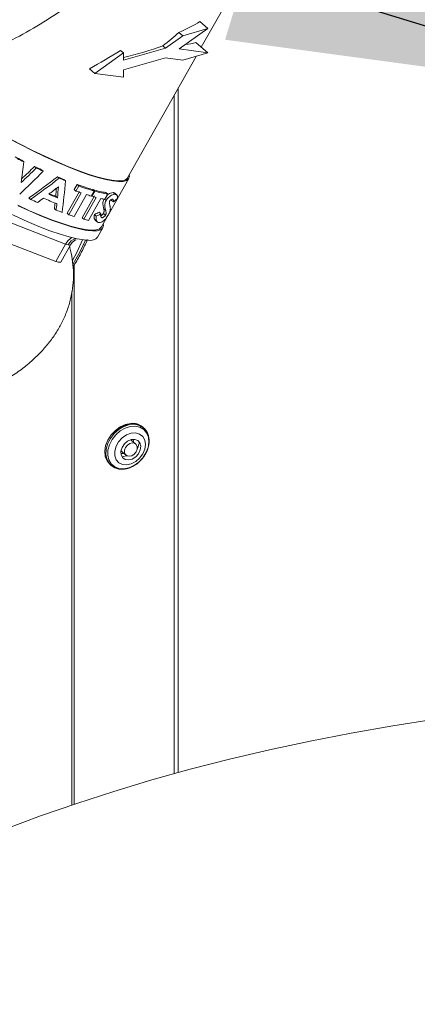
# Model space of a CAD drawing. Extents: x 20.7 to 36, y -22.9 to -11.8.
# Drawn here: x 26.5 to 26.8, y -17.4 to -16.6 of the extents above; entities that cross this region are included whole.
import ezdxf

# ---------------------------------------------------------------- set-up
doc = ezdxf.new("R2010")
doc.units = 0
doc.header["$LTSCALE"] = 0.2
doc.header["$MEASUREMENT"] = 0
doc.layers.add('AMR', color=7, linetype='Continuous')
doc.dimstyles.get("Standard").update_dxf_attribs({"dimtxt": 0.18, "dimasz": 0.18, "dimexe": 0.18, "dimexo": 0.0625, "dimgap": 0.09, "dimtad": 0, "dimtih": 1, "dimtoh": 1, "dimdec": 4, "dimzin": 0, "dimdsep": 46, "dimtxsty": 'Standard', "dimcen": 0.09, "dimadec": 0, "dimazin": 0, "dimtfac": 1, "dimtdec": 4, "dimtofl": 0, "dimtmove": 0, "dimatfit": 3, "dimfxl": 1, "dimtolj": 1, "dimtzin": 0, "dimarcsym": 0})

msp = doc.modelspace()

# ---------------------------------------------------------------- linework, layer by layer
at = {"layer": 'AMR', "color": 7, "linetype": 'Continuous', "lineweight": 15}
for p, q in [((26.67388, -16.62747), (26.70965, -16.5641)), ((26.67898, -16.61299), (26.65684, -16.62882)), ((26.65961, -16.61858), (26.67898, -16.61299)), ((26.67284, -16.60767), (26.67898, -16.61299)), ((26.64633, -16.62808), (26.65961, -16.61858)), ((26.65663, -16.616), (26.65961, -16.61858)), ((26.61373, -16.63749), (26.64633, -16.62808)), ((26.64424, -16.62627), (26.64633, -16.62808)), ((26.65684, -16.62882), (26.67898, -16.63188)), ((26.66965, -16.6238), (26.67898, -16.63188)), ((26.59159, -16.64766), (26.61373, -16.63182)), ((26.61148, -16.62988), (26.61373, -16.63182)), ((26.61373, -16.63182), (26.61373, -16.63749)), ((26.64633, -16.63564), (26.61373, -16.64505)), ((26.61691, -16.72837), (26.6699, -16.6345)), ((26.65961, -16.63748), (26.64633, -16.63564)), ((26.67898, -16.63188), (26.65961, -16.63748)), ((26.58748, -16.6441), (26.59159, -16.64766)), ((26.61373, -16.65072), (26.59159, -16.64766)), ((26.61373, -16.64505), (26.61373, -16.65072)), ((26.65609, -17.18807), (26.65609, -16.65897)), ((26.53511, -16.71484), (26.53654, -16.71608)), ((26.54491, -16.71962), (26.54628, -16.72081)), ((26.55031, -16.72215), (26.55165, -16.72332)), ((26.56267, -16.72761), (26.56398, -16.72875)), ((26.56755, -16.72963), (26.56885, -16.73076)), ((26.57568, -16.7375), (26.57789, -16.73359)), ((26.57698, -16.73863), (26.57919, -16.73472)), ((26.57789, -16.73359), (26.57919, -16.73472)), ((26.60286, -16.75537), (26.61781, -16.72889)), ((26.56132, -16.74268), (26.56262, -16.74381)), ((26.57005, -16.7558), (26.57961, -16.73887)), ((26.57137, -16.75694), (26.58092, -16.74001)), ((26.57547, -16.75828), (26.58502, -16.74135)), ((26.57568, -16.7375), (26.57698, -16.73863)), ((26.59133, -16.74236), (26.58177, -16.75929)), ((26.58872, -16.74246), (26.59093, -16.73855)), ((26.58884, -16.74224), (26.58929, -16.74263)), ((26.58929, -16.74263), (26.5915, -16.73872)), ((26.58958, -16.73739), (26.59093, -16.73855)), ((26.59928, -16.74495), (26.60148, -16.74104)), ((26.60005, -16.7398), (26.60148, -16.74104)), ((26.60575, -16.7398), (26.60728, -16.74112)), ((26.60849, -16.74153), (26.60692, -16.74018)), ((26.54057, -16.74392), (26.54191, -16.74508)), ((26.59269, -16.74354), (26.58314, -16.76047)), ((26.58663, -16.76129), (26.59618, -16.74436)), ((26.59895, -16.74489), (26.60023, -16.746)), ((26.60436, -16.74507), (26.6043, -16.7457)), ((26.6043, -16.7457), (26.60588, -16.74707)), ((26.56896, -16.77956), (26.50419, -16.75457)), ((26.56033, -16.75227), (26.56164, -16.7534)), ((26.57005, -16.7558), (26.57137, -16.75694)), ((26.59121, -16.75675), (26.59265, -16.75799)), ((26.59479, -16.75503), (26.59627, -16.75631)), ((26.59663, -16.76641), (26.60113, -16.75845)), ((26.59818, -16.75592), (26.59976, -16.75728)), ((26.59843, -16.75236), (26.59996, -16.75367)), ((26.58177, -16.75929), (26.58314, -16.76047)), ((26.59189, -16.76115), (26.59338, -16.76244)), ((26.59658, -16.75879), (26.5971, -16.75924)), ((26.56139, -16.79296), (26.49662, -16.76797)), ((26.59368, -16.77418), (26.59771, -16.76703)), ((26.56139, -16.79296), (26.56896, -16.77956)), ((26.56525, -16.79357), (26.57282, -16.78017)), ((26.57553, -17.21261), (26.57553, -16.79586)), ((26.57389, -17.21316), (26.57389, -16.81622)), ((26.62928, -16.92168), (26.62844, -16.92095)), ((26.62316, -16.93418), (26.61934, -16.93086)), ((26.62148, -16.93195), (26.62133, -16.93053)), ((26.62144, -16.93269), (26.62148, -16.93195)), ((26.61182, -16.93954), (26.61564, -16.94286)), ((26.61178, -16.94157), (26.61393, -16.94137)), ((26.61374, -16.94389), (26.61266, -16.94413)), ((26.61613, -16.9432), (26.61374, -16.94389)), ((26.60331, -16.94997), (26.60415, -16.9507)), ((26.61364, -16.95354), (26.61393, -16.95353))]:
    msp.add_line(p, q, dxfattribs=at)
at = {"layer": 'AMR', "color": 8, "linetype": 'Continuous', "lineweight": 15}
msp.add_line((26.65281, -16.66478), (26.65281, -17.18897), dxfattribs=at)
at = {"layer": 'AMR', "color": 7, "linetype": 'Continuous', "lineweight": 15, "elevation": 0, "flags": 128}
for points in [[(26.61691, -16.72837), (26.61675, -16.72862), (26.61516, -16.72993), (26.61258, -16.73065), (26.60905, -16.73078), (26.6046, -16.73032), (26.59928, -16.72928), (26.59315, -16.72766), (26.58627, -16.72549), (26.57872, -16.72278), (26.57057, -16.71957), (26.56191, -16.71588), (26.55284, -16.71177), (26.54344, -16.70726), (26.53383, -16.70242), (26.52409, -16.69728)], [(26.61818, -16.72611), (26.61826, -16.72725), (26.61766, -16.72914), (26.61605, -16.73045), (26.61344, -16.73118), (26.60988, -16.73131), (26.60539, -16.73085), (26.60002, -16.7298), (26.59383, -16.72817), (26.58689, -16.72597), (26.57926, -16.72324), (26.57103, -16.72), (26.56229, -16.71628), (26.55313, -16.71212), (26.54364, -16.70757), (26.53393, -16.70268), (26.5241, -16.69749)], [(26.58317, -16.77644), (26.5779, -16.77559), (26.5717, -16.77409), (26.56465, -16.77198), (26.55683, -16.76926), (26.54833, -16.76598), (26.53924, -16.76217), (26.52967, -16.75788), (26.51974, -16.75314), (26.50954, -16.74803)], [(26.59663, -16.76641), (26.59647, -16.76667), (26.59486, -16.76798), (26.59226, -16.76871), (26.58869, -16.76884), (26.5842, -16.76838), (26.57883, -16.76733), (26.57264, -16.7657), (26.5657, -16.7635), (26.55807, -16.76077), (26.54985, -16.75752), (26.54111, -16.7538), (26.53194, -16.74965)], [(26.59803, -16.76392), (26.59817, -16.76537), (26.59756, -16.76728), (26.59593, -16.76861), (26.5933, -16.76935), (26.58969, -16.76948), (26.58515, -16.76902), (26.57972, -16.76795), (26.57346, -16.7663), (26.56644, -16.76408), (26.55872, -16.76132), (26.5504, -16.75804), (26.54156, -16.75427), (26.53229, -16.75007)], [(26.61951, -16.91819), (26.61536, -16.919), (26.61124, -16.92084), (26.60742, -16.92359), (26.60412, -16.9271), (26.60157, -16.93113), (26.59991, -16.93543), (26.59926, -16.93973), (26.59965, -16.94377), (26.60106, -16.94728), (26.60331, -16.94997)], [(26.61792, -16.95256), (26.61395, -16.95333), (26.6102, -16.95306), (26.6069, -16.95177), (26.60426, -16.94954), (26.60245, -16.94651), (26.60159, -16.94287), (26.60171, -16.93884), (26.60283, -16.93469), (26.60486, -16.93068), (26.60768, -16.92704), (26.61111, -16.92402), (26.61494, -16.92181), (26.61893, -16.92053), (26.62282, -16.92028), (26.62637, -16.92107), (26.62936, -16.92284), (26.6316, -16.92549), (26.63295, -16.92885), (26.63332, -16.93272), (26.6327, -16.93684), (26.63111, -16.94095), (26.62867, -16.94481), (26.62867, -16.94481), (26.62552, -16.94816), (26.62186, -16.9508), (26.61792, -16.95256)], [(26.61614, -16.95033), (26.61969, -16.94956), (26.62315, -16.94775), (26.62622, -16.94508), (26.62862, -16.94177), (26.63015, -16.93812), (26.63066, -16.93446), (26.63012, -16.93111), (26.62857, -16.92836), (26.62614, -16.92647), (26.62305, -16.9256), (26.61959, -16.92582), (26.61605, -16.92712), (26.61275, -16.92939), (26.60998, -16.93241), (26.60799, -16.93593), (26.60696, -16.93963), (26.60697, -16.94317), (26.60803, -16.94626), (26.61005, -16.9486), (26.61283, -16.95), (26.61614, -16.95033)], [(26.6305, -16.92293), (26.62987, -16.92223), (26.62928, -16.92168)], [(26.61773, -16.94648), (26.61514, -16.94612), (26.61312, -16.94473), (26.61195, -16.9425), (26.61179, -16.93973), (26.61266, -16.9368), (26.61444, -16.9341), (26.61689, -16.932), (26.61967, -16.93077), (26.62242, -16.93059), (26.62477, -16.93148), (26.62638, -16.93333), (26.62706, -16.93587), (26.6267, -16.93877), (26.62536, -16.94163), (26.62321, -16.94408), (26.62054, -16.94577), (26.61773, -16.94648)], [(26.62049, -16.93335), (26.61855, -16.93386), (26.61674, -16.93509), (26.61533, -16.93683), (26.61455, -16.93883), (26.6145, -16.94078), (26.6152, -16.94239), (26.61654, -16.94341), (26.61832, -16.94368), (26.62026, -16.94317), (26.62206, -16.94195), (26.62347, -16.9402), (26.62425, -16.9382), (26.6243, -16.93625), (26.6236, -16.93464), (26.62226, -16.93362), (26.62049, -16.93335)], [(27.20553, -17.12772), (27.19216, -17.12724), (27.15804, -17.12661), (27.1239, -17.12657), (27.08978, -17.1271), (27.05572, -17.12821), (27.02174, -17.1299), (26.98791, -17.13216), (26.95424, -17.135), (26.92079, -17.1384), (26.88759, -17.14238), (26.85468, -17.14691), (26.82209, -17.152), (26.78987, -17.15764), (26.75806, -17.16383), (26.72668, -17.17055), (26.69577, -17.1778), (26.66537, -17.18557), (26.63552, -17.19385)], [(26.63552, -17.19385), (26.60625, -17.20264), (26.5776, -17.21191), (26.54959, -17.22167), (26.52225, -17.2319), (26.49563, -17.24258), (26.46975, -17.25371), (26.44464, -17.26528), (26.42033, -17.27726), (26.39685, -17.28965), (26.37422, -17.30243), (26.35248, -17.31559), (26.33164, -17.32911), (26.31173, -17.34298), (26.29277, -17.35717), (26.27479, -17.37168)]]:
    msp.add_lwpolyline(points, dxfattribs=at)
at = {"layer": 'AMR', "color": 8, "linetype": 'Continuous', "lineweight": 15, "elevation": 0, "flags": 128}
for points in [[(26.57427, -16.79223), (26.57759, -16.78612), (26.58212, -16.77631)], [(26.57473, -16.795), (26.58015, -16.78538), (26.58427, -16.77655)], [(26.62928, -16.92168), (26.62918, -16.9216), (26.62606, -16.91974), (26.62235, -16.91892), (26.61828, -16.91919), (26.61412, -16.92052), (26.61012, -16.92283), (26.60653, -16.92599), (26.60358, -16.92979), (26.60146, -16.93398), (26.6003, -16.93832), (26.60016, -16.94252), (26.60107, -16.94633), (26.60296, -16.94949), (26.60353, -16.95011)]]:
    msp.add_lwpolyline(points, dxfattribs=at)
at = {"layer": 'AMR', "color": 8, "linetype": 'Continuous', "lineweight": 15}
for centre, radius, start, end in [((26.57923, -16.78491), 0.01158, 117.71355, 152.4866), ((26.57966, -16.78477), 0.00984, 106.94478, 152.43477), ((26.5814, -16.78525), 0.01004, 117.98725, 150.61615), ((26.57251, -16.77999), 0.000364, 293.3643, 329.47011)]:
    msp.add_arc(centre, radius, start, end, dxfattribs=at)
at = {"layer": 'AMR', "color": 7, "linetype": 'Continuous', "lineweight": 15}
for centre, radius, start, end in [((26.57553, -16.76294), 0.01787, 248.43183, 255.12391), ((26.58696, -16.74355), 0.0331, 263.43239, 269.37234), ((26.58799, -16.76926), 0.00752, 259.3662, 319.20623), ((26.56406, -16.7886), 0.00512, 238.55088, 283.4777), ((26.62068, -16.93023), 0.01209, 50.09379, 95.57532), ((26.61623, -16.93248), 0.00958, 327.86395, 0.10322), ((26.6114, -16.94231), 0.01109, 224.7372, 256.18835)]:
    msp.add_arc(centre, radius, start, end, dxfattribs=at)
for centre, major_axis, ratio, start_param, end_param in [((26.57734, -16.57809), (0.12536, 0.01152), 0.446657, 5.3554, 5.536458), ((26.56657, -16.59717), (0.16345, 0.10859), 0.35354, 4.96258, 5.04779), ((26.57352, -16.58487), (0.12536, 0.01152), 0.446657, 4.997595, 5.27019), ((26.57773, -16.57741), (0.10263, -0.03835), 0.288607, 5.769634, 5.918153), ((26.58512, -16.56431), (0.16345, 0.10859), 0.35354, 4.495705, 4.639314), ((26.51748, -16.68412), (0.09522, -0.05381), 0.172068, 4.94118, 4.994631), ((26.51748, -16.68412), (0.09749, -0.05509), 0.172068, 4.95315, 5.00508), ((26.4613, -16.78363), (0.05188, 0.28311), 0.22362, 4.936253, 4.994073), ((26.57168, -16.58812), (0.25223, 0.27666), 0.193179, 4.360518, 4.399554), ((26.51749, -16.68411), (0.09523, -0.05379), 0.172238, 5.099983, 5.15942), ((26.56151, -16.60614), (0.25709, 0.28117), 0.19434, 4.395886, 4.465441), ((26.57168, -16.58812), (0.25823, 0.28324), 0.193179, 4.362435, 4.407193), ((26.5292, -16.66337), (0.1819, 0.14484), 0.306344, 4.533923, 4.652862), ((26.51749, -16.68411), (0.0975, -0.05507), 0.172238, 5.107622, 5.16556), ((26.5175, -16.6841), (0.09524, -0.05378), 0.172336, 5.301055, 5.359872), ((26.5292, -16.66337), (0.18623, 0.14829), 0.306344, 4.539503, 4.655588), ((26.52304, -16.67429), (0.18559, 0.147), 0.307905, 4.64612, 4.685842), ((26.50568, -16.70503), (0.01006, 0.21835), 0.272136, 4.546394, 4.585811), ((26.5175, -16.6841), (0.09751, -0.05506), 0.172336, 5.30378, 5.361219), ((26.51167, -16.69441), (0.0105, 0.21901), 0.271627, 4.444484, 4.558693), ((26.5175, -16.6841), (0.09524, -0.05378), 0.172359, 5.492345, 5.662516), ((26.5175, -16.6841), (0.09751, -0.05506), 0.172359, 5.490607, 5.656711), ((26.51034, -16.69678), (0.09751, -0.05506), 0.172319, 5.293207, 5.372346), ((26.51034, -16.69678), (0.09524, -0.05378), 0.172319, 5.311625, 5.371265), ((26.50568, -16.70503), (0.00982, 0.21328), 0.272136, 4.547476, 4.576976), ((26.51529, -16.68801), (0.09749, -0.05509), 0.172034, 5.490653, 5.543596), ((26.51529, -16.68801), (0.0975, -0.05507), 0.172272, 5.601445, 5.656708), ((26.5153, -16.688), (0.09749, -0.05509), 0.172034, 5.665649, 5.720392), ((26.5175, -16.6841), (0.09524, -0.05378), 0.172359, 5.671634, 5.85006), ((26.5175, -16.6841), (0.09751, -0.05506), 0.172359, 5.665603, 5.839355), ((26.50573, -16.70495), (0.09751, -0.05506), 0.172293, 5.187704, 5.247602), ((26.52272, -16.67484), (0.18386, 0.1435), 0.312184, 4.603619, 4.628091), ((26.50815, -16.70065), (0.0975, -0.05507), 0.17227, 5.272078, 5.393547), ((26.50562, -16.70513), (0.01198, 0.21649), 0.269589, 4.507832, 4.528789), ((26.50562, -16.70513), (0.01227, 0.22164), 0.269589, 4.507807, 4.530976), ((26.51529, -16.68801), (0.0975, -0.05507), 0.172272, 5.780872, 5.83935), ((26.49472, -16.72444), (0.12834, 0.00867), 0.444297, 5.729045, 5.780296), ((26.50573, -16.70494), (0.09751, -0.05506), 0.172293, 5.416711, 5.475437), ((26.50573, -16.70495), (0.09754, -0.05501), 0.172739, 5.543487, 5.601385), ((26.49786, -16.71888), (0.11557, -0.01487), 0.401072, 5.702451, 5.756904), ((26.49786, -16.71888), (0.11832, -0.01523), 0.401072, 5.691353, 5.744221), ((26.50572, -16.70496), (0.09754, -0.05501), 0.172739, 5.720284, 5.780814)]:
    msp.add_ellipse(centre, major_axis=major_axis, ratio=ratio, start_param=start_param, end_param=end_param, dxfattribs=at)
at = {"layer": 'AMR', "color": 8, "linetype": 'Continuous', "lineweight": 15}
msp.add_open_spline([(26.64894, -16.52244), (26.64851, -16.52313), (26.64678, -16.52589), (26.64061, -16.53455), (26.62936, -16.54768), (26.61326, -16.56307), (26.59602, -16.57721), (26.57735, -16.59109), (26.55742, -16.60477), (26.536, -16.61762), (26.5158, -16.62782), (26.49715, -16.6354), (26.48228, -16.63954), (26.46991, -16.64104), (26.4613, -16.64049), (26.45483, -16.63839), (26.45008, -16.63544), (26.44659, -16.63114), (26.44439, -16.62659), (26.44409, -16.62323), (26.44397, -16.62195)], degree=3, knots=[0, 0, 0, 0, 0.00881, 0.035744, 0.115988, 0.196569, 0.27743, 0.358056, 0.449816, 0.541661, 0.633209, 0.70284, 0.772274, 0.816795, 0.861156, 0.890055, 0.918924, 0.949903, 0.980921, 1, 1, 1, 1], dxfattribs=at)
at = {"layer": 'AMR', "color": 7, "linetype": 'Continuous', "lineweight": 15}
for points, knots in [([(26.60728, -16.74112), (26.60664, -16.74117), (26.60562, -16.74125), (26.6037, -16.74229), (26.60228, -16.74338), (26.60108, -16.74464), (26.60052, -16.74553), (26.60023, -16.746)], [0, 0, 0, 0, 0.364026, 0.586609, 0.763188, 0.875567, 1, 1, 1, 1]), ([(26.60575, -16.7398), (26.60513, -16.73986), (26.60414, -16.73997), (26.60232, -16.74093), (26.60126, -16.74182), (26.60083, -16.74219)], [0, 0, 0, 0, 0.489366, 0.789995, 1, 1, 1, 1]), ([(26.60676, -16.74035), (26.60666, -16.74016), (26.60648, -16.73981), (26.60599, -16.7398), (26.60575, -16.7398)], [0, 0, 0, 0, 0.517847, 1, 1, 1, 1]), ([(26.60903, -16.74432), (26.60906, -16.74369), (26.60915, -16.74221), (26.60842, -16.74125), (26.60752, -16.74115), (26.60728, -16.74112)], [0, 0, 0, 0, 0.352331, 0.826366, 1, 1, 1, 1]), ([(26.59878, -16.74475), (26.59856, -16.74518), (26.59808, -16.74617), (26.5977, -16.74805), (26.59794, -16.75014), (26.59825, -16.75154), (26.59843, -16.75236)], [0, 0, 0, 0, 0.111617, 0.25252, 0.5601, 1, 1, 1, 1]), ([(26.60023, -16.746), (26.60001, -16.74644), (26.59953, -16.74743), (26.59916, -16.74934), (26.59943, -16.75144), (26.59976, -16.75285), (26.59996, -16.75367)], [0, 0, 0, 0, 0.112527, 0.254709, 0.566609, 1, 1, 1, 1]), ([(26.60281, -16.74721), (26.60282, -16.74713), (26.60283, -16.74696), (26.60291, -16.74662), (26.60305, -16.74635), (26.60313, -16.7462)], [0, 0, 0, 0, 0.311169, 0.624882, 1, 1, 1, 1]), ([(26.60322, -16.74996), (26.60316, -16.74959), (26.60304, -16.74897), (26.60288, -16.74808), (26.60283, -16.7475), (26.60281, -16.74721)], [0, 0, 0, 0, 0.447647, 0.723439, 1, 1, 1, 1]), ([(26.60313, -16.7462), (26.60319, -16.7461), (26.60333, -16.74588), (26.60362, -16.74557), (26.60407, -16.74522), (26.60462, -16.74493), (26.60493, -16.74492), (26.6051, -16.74491)], [0, 0, 0, 0, 0.094073, 0.189322, 0.358503, 0.670083, 1, 1, 1, 1]), ([(26.60355, -16.7523), (26.60352, -16.75196), (26.60347, -16.75139), (26.60335, -16.75063), (26.60327, -16.75019), (26.60322, -16.74996)], [0, 0, 0, 0, 0.435541, 0.717737, 1, 1, 1, 1]), ([(26.6051, -16.74491), (26.60534, -16.74499), (26.60586, -16.74516), (26.60598, -16.74609), (26.60591, -16.74682), (26.60588, -16.74707)], [0, 0, 0, 0, 0.363755, 0.78642, 1, 1, 1, 1]), ([(26.59121, -16.75675), (26.59109, -16.75792), (26.59088, -16.75998), (26.59163, -16.76075), (26.59195, -16.76109)], [0, 0, 0, 0, 0.567215, 1, 1, 1, 1]), ([(26.59265, -16.75799), (26.59255, -16.75914), (26.59237, -16.76132), (26.59348, -16.76276), (26.59446, -16.76293), (26.59492, -16.76301)], [0, 0, 0, 0, 0.37054, 0.699616, 1, 1, 1, 1]), ([(26.59492, -16.76301), (26.5959, -16.76286), (26.59729, -16.76264), (26.59943, -16.76065), (26.60068, -16.75914), (26.60152, -16.75791), (26.60196, -16.75716), (26.6021, -16.75692)], [0, 0, 0, 0, 0.5004362, 0.7139581, 0.8292053, 0.9453872, 1, 1, 1, 1]), ([(26.59818, -16.75592), (26.59809, -16.75608), (26.5979, -16.75639), (26.5975, -16.75687), (26.59691, -16.75741), (26.59621, -16.75785), (26.59578, -16.7579), (26.59558, -16.75792)], [0, 0, 0, 0, 0.0967947, 0.194772, 0.3666916, 0.6896638, 1, 1, 1, 1]), ([(26.5971, -16.75924), (26.59683, -16.75916), (26.59627, -16.75898), (26.59608, -16.75778), (26.59622, -16.75674), (26.59627, -16.75631)], [0, 0, 0, 0, 0.350661, 0.730733, 1, 1, 1, 1]), ([(26.59976, -16.75728), (26.59966, -16.75744), (26.59947, -16.75775), (26.59906, -16.75823), (26.59846, -16.75877), (26.59775, -16.75919), (26.59732, -16.75922), (26.5971, -16.75924)], [0, 0, 0, 0, 0.098055, 0.197303, 0.370983, 0.692861, 1, 1, 1, 1]), ([(26.59843, -16.75236), (26.59853, -16.7528), (26.59866, -16.75347), (26.59871, -16.75433), (26.5986, -16.75495), (26.59844, -16.75543), (26.59827, -16.75576), (26.59818, -16.75592)], [0, 0, 0, 0, 0.474453, 0.71637, 0.835045, 0.920147, 1, 1, 1, 1]), ([(26.59996, -16.75367), (26.60006, -16.75413), (26.60021, -16.75481), (26.60027, -16.75569), (26.60017, -16.75631), (26.60001, -16.75679), (26.59984, -16.75712), (26.59976, -16.75728)], [0, 0, 0, 0, 0.474317, 0.716254, 0.835685, 0.92105, 1, 1, 1, 1]), ([(26.6021, -16.75692), (26.60235, -16.75645), (26.60285, -16.75551), (26.60339, -16.75405), (26.60354, -16.75307), (26.60355, -16.75248), (26.60355, -16.7523)], [0, 0, 0, 0, 0.221296, 0.443612, 0.833164, 1, 1, 1, 1]), ([(26.57265, -16.78032), (26.57244, -16.78037), (26.57206, -16.78045), (26.57127, -16.78028), (26.57094, -16.78021)], [0, 0, 0, 0, 0.575448, 1, 1, 1, 1]), ([(26.57286, -16.78017), (26.57289, -16.78009), (26.5733, -16.77905), (26.57478, -16.77755), (26.57632, -16.77663), (26.57702, -16.77621)], [0, 0, 0, 0, 0.042676, 0.568569, 1, 1, 1, 1]), ([(26.57468, -16.79715), (26.57493, -16.79678), (26.5772, -16.79346), (26.58075, -16.78683), (26.58417, -16.78018), (26.58554, -16.77658), (26.58569, -16.77619)], [0, 0, 0, 0, 0.0558556, 0.5011606, 0.9465445, 1, 1, 1, 1]), ([(26.47623, -16.90434), (26.47841, -16.90369), (26.48471, -16.90182), (26.49479, -16.89824), (26.50627, -16.8934), (26.51722, -16.88788), (26.52757, -16.88168), (26.53716, -16.8748), (26.54556, -16.86755), (26.55273, -16.86009), (26.55871, -16.85259), (26.56377, -16.84481), (26.56804, -16.83651), (26.57141, -16.82773), (26.57376, -16.81852), (26.57499, -16.80931), (26.57516, -16.80015), (26.57419, -16.79117), (26.57308, -16.78499), (26.57205, -16.78192), (26.57197, -16.78168)], [0, 0, 0, 0, 0.035283, 0.101789, 0.168936, 0.236777, 0.305172, 0.373621, 0.441349, 0.500482, 0.55759, 0.61281, 0.666426, 0.724238, 0.780388, 0.835169, 0.889012, 0.942338, 0.995456, 1, 1, 1, 1]), ([(26.62984, -16.92235), (26.62949, -16.92197), (26.62834, -16.92071), (26.62577, -16.91945), (26.62242, -16.91866), (26.619, -16.91873), (26.61565, -16.91949), (26.61274, -16.92072), (26.61028, -16.9222), (26.60788, -16.924), (26.60639, -16.92557), (26.60552, -16.92649)], [0, 0, 0, 0, 0.0626141, 0.2067871, 0.3382935, 0.4668181, 0.5889204, 0.7056554, 0.790463, 0.8768925, 1, 1, 1, 1]), ([(26.6279, -16.94588), (26.62883, -16.94469), (26.63014, -16.94302), (26.63158, -16.94031), (26.63258, -16.93793), (26.63333, -16.93505), (26.63364, -16.93206), (26.63342, -16.92903), (26.63257, -16.92613), (26.63139, -16.92381), (26.63024, -16.92274), (26.62984, -16.92235)], [0, 0, 0, 0, 0.156745, 0.220774, 0.326098, 0.434453, 0.549965, 0.670306, 0.795552, 0.9269, 1, 1, 1, 1]), ([(26.61393, -16.95353), (26.61411, -16.95353), (26.61539, -16.95353), (26.61778, -16.95284), (26.62068, -16.95166), (26.62315, -16.95017), (26.62555, -16.94837), (26.62703, -16.9468), (26.6279, -16.94588)], [0, 0, 0, 0, 0.038545, 0.258719, 0.46922, 0.622149, 0.778003, 1, 1, 1, 1]), ([(26.60357, -16.95), (26.60393, -16.95039), (26.60508, -16.95166), (26.60765, -16.95291), (26.61073, -16.95371), (26.61277, -16.95359), (26.61364, -16.95354)], [0, 0, 0, 0, 0.145675, 0.476816, 0.778857, 1, 1, 1, 1])]:
    msp.add_open_spline(points, degree=3, knots=knots, dxfattribs=at)

# ---------------------------------------------------------------- leaders
at = {"lineweight": 18, "annotation_type": 0, "has_hookline": 1, "hookline_direction": 1}
msp.add_leader([(27.03124, -16.66738), (24.03952, -15.75172), (23.70202, -15.75172)], dimstyle='Standard', override={"dimscale": 0.9, "dimtxt": 0.1, "dimasz": 0.375, "dimexe": 0.1}, dxfattribs=at)

doc.saveas('drawing.dxf')
